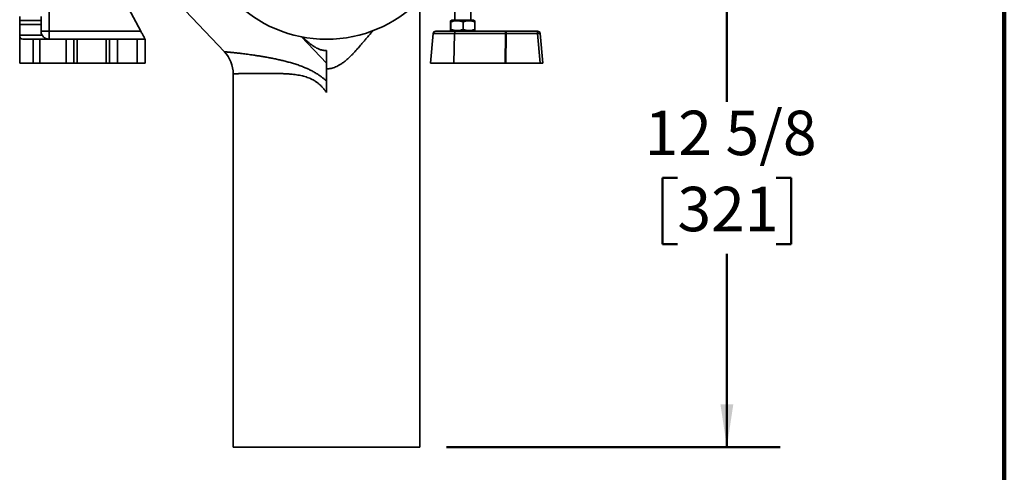
# Model space of a CAD drawing. Units: inches. Extents: x 0.2 to 8.4, y 0.1 to 10.9.
# Drawn here: x 6.1 to 8.4, y 2.9 to 3.9 of the extents above; entities that cross this region are included whole.
import ezdxf

# ---------------------------------------------------------------- set-up
doc = ezdxf.new("R2010")
doc.units = ezdxf.units.IN
doc.header["$MEASUREMENT"] = 0
doc.layers.add('WALL', color=7, linetype='Continuous', lineweight=50)
doc.styles.add('SLDTEXTSTYLE0', font='TXT', dxfattribs={"width": 0.605})
doc.dimstyles.new('SLDDIMSTYLE2', dxfattribs={"dimtxt": 0.101115, "dimasz": 0.1, "dimexe": 0, "dimexo": 0.0625, "dimgap": 0.025279, "dimtad": 0, "dimtih": 1, "dimtoh": 1, "dimdec": 6, "dimlfac": 10, "dimrnd": 1e-09, "dimzin": 12, "dimdsep": 46, "dimlunit": 5, "dimtxsty": 'SLDTEXTSTYLE0', "dimsah": 1, "dimcen": 0.09, "dimadec": 0, "dimazin": 3, "dimtfac": 1, "dimtdec": 3, "dimtofl": 0, "dimtmove": 0, "dimatfit": 3, "dimfxl": 0, "dimfrac": 2, "dimtolj": 1, "dimtzin": 12, "dimarcsym": 0})

# ---------------------------------------------------------------- blocks, each defined once
blk = doc.blocks.new('_D_19')
at = {"layer": 'WALL'}
for p, q in [((7.0959, 4.1757), (7.8737, 4.1757)), ((7.7487, 4.1757), (7.7487, 3.7229)), ((7.6329, 3.5445), (7.5982, 3.5445)), ((7.5982, 3.5445), (7.5982, 3.3892)), ((7.8644, 3.5445), (7.8992, 3.5445)), ((7.8992, 3.5445), (7.8992, 3.3892)), ((7.5982, 3.3892), (7.6329, 3.3892)), ((7.8992, 3.3892), (7.8644, 3.3892)), ((7.7487, 2.9132), (7.7487, 3.3661)), ((7.0924, 2.9132), (7.8737, 2.9132))]:
    blk.add_line(p, q, dxfattribs=at)
for points in [[(7.7487, 4.1757), (7.7337, 4.0757), (7.7637, 4.0757)], [(7.7487, 2.9132), (7.7637, 3.0132), (7.7337, 3.0132)]]:
    blk.add_solid(points, dxfattribs=at)
at = {"layer": 'WALL', "char_height": 0.10417, "attachment_point": 1, "style": 'SLDTEXTSTYLE0'}
for s, insert in [('12 5/8', (7.5558, 3.7019)), ('321', (7.6329, 3.5235))]:
    blk.add_mtext(s, dxfattribs=dict(at, insert=insert))

msp = doc.modelspace()

# ---------------------------------------------------------------- linework, layer by layer
at = {"color": 7, "linetype": 'Continuous', "lineweight": 100}
msp.add_line((8.3984375, 0.0625), (8.3984375, 10.9375), dxfattribs=at)
at = {"color": 7, "linetype": 'Continuous', "lineweight": 35}
for p, q in [((6.16119023, 5.11323491), (6.16119023, 3.88823491)), ((7.14869021, 3.91423491), (7.14869021, 4.45160992)), ((7.1111902, 4.11417956), (7.1111902, 3.91423491)), ((6.37940518, 4.04274546), (6.57184694, 3.8401752)), ((6.3361902, 3.96323492), (6.37619019, 3.88823491)), ((7.0299402, 2.91323498), (7.0299402, 3.96140457)), ((6.0924402, 3.91323492), (6.0924402, 3.92260992)), ((6.14244022, 3.92260992), (6.14244022, 3.91323492)), ((6.14244022, 3.91323492), (6.0924402, 3.91323492)), ((6.0924402, 3.90385992), (6.0924402, 3.91323492)), ((6.14244022, 3.90385992), (6.0924402, 3.90385992)), ((6.0924402, 3.87885991), (6.0924402, 3.90385992)), ((6.14244022, 3.91323492), (6.14244022, 3.90385992)), ((6.14244022, 3.88823491), (6.14244022, 3.90385992)), ((7.10147775, 3.89217917), (7.10147775, 3.91029068)), ((7.10444021, 3.91423491), (7.10190616, 3.9127719)), ((7.10242679, 3.89217917), (7.10242679, 3.91029068)), ((7.1554402, 3.91423491), (7.10444021, 3.91423491)), ((7.13088924, 3.89217917), (7.13088924, 3.91029068)), ((7.15797422, 3.9127719), (7.1554402, 3.91423491)), ((7.15840265, 3.89217917), (7.15840265, 3.91029068)), ((6.0924402, 3.81323493), (6.0924402, 3.87885991)), ((6.0924402, 3.87885991), (6.14495224, 3.87885991)), ((6.14244022, 3.88823491), (6.16119023, 3.88823491)), ((6.16119023, 3.86948491), (6.16119023, 3.88823491)), ((6.16119023, 3.88823491), (6.37619019, 3.88823491)), ((7.06075722, 3.88250791), (7.0549402, 3.81323493)), ((7.06698529, 3.88823491), (7.11279513, 3.88823491)), ((7.10192206, 3.88968877), (7.10444021, 3.88823491)), ((7.11109898, 3.88250791), (7.10951479, 3.81323493)), ((7.22991582, 3.88250791), (7.11109898, 3.88250791)), ((7.11279513, 3.88823491), (7.23161197, 3.88823491)), ((7.1554402, 3.88823491), (7.15795832, 3.88968877)), ((7.22910846, 3.81323493), (7.22991582, 3.88250791)), ((7.23161197, 3.88250791), (7.23080461, 3.81323493)), ((7.23161197, 3.88823491), (7.30539513, 3.88823491)), ((7.23161197, 3.88823491), (7.23161197, 3.88250791)), ((7.30539513, 3.88250791), (7.23161197, 3.88250791)), ((7.30539513, 3.88823491), (7.30539513, 3.88250791)), ((7.3112121, 3.81323493), (7.30539513, 3.88250791)), ((7.31162317, 3.88250791), (7.3174402, 3.81323493)), ((6.09947143, 3.86948491), (6.12431519, 3.86948491)), ((6.12431519, 3.81323493), (6.12431519, 3.86948491)), ((6.12431519, 3.86948491), (6.1393152, 3.86948491)), ((6.1393152, 3.86948491), (6.1393152, 3.81323493)), ((6.20100296, 3.86948491), (6.1393152, 3.86948491)), ((6.20100296, 3.81323493), (6.20100296, 3.86948491)), ((6.20100296, 3.86948491), (6.21959163, 3.86948491)), ((6.21959163, 3.86948491), (6.21959163, 3.81323493)), ((6.22711091, 3.86948491), (6.21959163, 3.86948491)), ((6.22711091, 3.86948491), (6.22711091, 3.81323493)), ((6.29526947, 3.86948491), (6.22711091, 3.86948491)), ((6.29526947, 3.86948491), (6.29526947, 3.81323493)), ((6.30278874, 3.86948491), (6.29526947, 3.86948491)), ((6.30278874, 3.81323493), (6.30278874, 3.86948491)), ((6.30278874, 3.86948491), (6.32137744, 3.86948491)), ((6.32137744, 3.86948491), (6.32137744, 3.81323493)), ((6.36744019, 3.86948491), (6.32137744, 3.86948491)), ((6.36744019, 3.81323493), (6.36744019, 3.86948491)), ((6.36744019, 3.86948491), (6.38619019, 3.86948491)), ((6.38619019, 3.86948491), (6.38619019, 3.81323493)), ((6.8111902, 3.81323493), (6.8111902, 3.84270113)), ((6.12431519, 3.81323493), (6.0924402, 3.81323493)), ((6.1393152, 3.81323493), (6.12431519, 3.81323493)), ((6.20100296, 3.81323493), (6.1393152, 3.81323493)), ((6.21959163, 3.81323493), (6.20100296, 3.81323493)), ((6.22711091, 3.81323493), (6.21959163, 3.81323493)), ((6.29526947, 3.81323493), (6.22711091, 3.81323493)), ((6.30278874, 3.81323493), (6.29526947, 3.81323493)), ((6.32137744, 3.81323493), (6.30278874, 3.81323493)), ((6.36744019, 3.81323493), (6.32137744, 3.81323493)), ((6.38619019, 3.81323493), (6.36744019, 3.81323493)), ((6.8111902, 3.77139986), (6.8111902, 3.81323493)), ((7.0549402, 3.81323493), (7.10951479, 3.81323493)), ((7.10951479, 3.81323493), (7.22910846, 3.81323493)), ((7.23080461, 3.81323493), (7.22910846, 3.81323493)), ((7.23080461, 3.81323493), (7.3112121, 3.81323493)), ((7.3174402, 3.81323493), (7.3112121, 3.81323493)), ((6.5924402, 3.78855344), (6.5924402, 2.91323498)), ((7.0299402, 2.91323498), (6.5924402, 2.91323498))]:
    msp.add_line(p, q, dxfattribs=at)
at = {"color": 8, "linetype": 'Continuous', "lineweight": 35}
for p, q in [((6.75232827, 3.87519484), (6.8111902, 3.81323493)), ((7.11109898, 3.88250791), (7.06075722, 3.88250791))]:
    msp.add_line(p, q, dxfattribs=at)
at = {"color": 7, "linetype": 'Continuous', "lineweight": 35, "flags": 128}
for points in [[(6.37619019, 3.88823491), (6.37711289, 3.88650488), (6.3780277, 3.88478963), (6.37892684, 3.88310375), (6.37980261, 3.88146163), (6.38064758, 3.87987732), (6.38145453, 3.87836433), (6.38221654, 3.87693552), (6.38292716, 3.87560312), (6.38358029, 3.8743785), (6.38417038, 3.87327209), (6.38469236, 3.87229334), (6.38514183, 3.8714506), (6.38551492, 3.87075107), (6.38580845, 3.87020069), (6.38601994, 3.86980417), (6.38614754, 3.8695649), (6.38619019, 3.86948491)], [(7.11279513, 3.88823491), (7.11248056, 3.88812726), (7.11217682, 3.887808), (7.1118944, 3.8872881), (7.11164302, 3.88658551), (7.11143129, 3.88572444), (7.11126659, 3.88473454), (7.1111545, 3.8836499), (7.11109898, 3.88250791)], [(7.23161197, 3.88823491), (7.2312974, 3.88812726), (7.23099366, 3.887808), (7.23071124, 3.8872881), (7.23045986, 3.88658551), (7.23024813, 3.88572444), (7.23008343, 3.88473454), (7.22997135, 3.8836499), (7.22991582, 3.88250791)]]:
    msp.add_lwpolyline(points, dxfattribs=at)
at = {"color": 7, "linetype": 'Continuous', "lineweight": 35}
msp.add_circle((6.8111902, 4.17573492), 0.30625, dxfattribs=at)
for centre, radius, start, end in [((6.1611902, 3.88823492), 0.01875, 180, 210), ((7.06698529, 3.88198492), 0.00625, 90, 175.2), ((7.2307639, 3.81028669), 0.0722262, 89.32722104, 90.67277896), ((7.3053951, 3.88198492), 0.00625, 4.8, 90), ((7.30850915, 3.86450851), 0.01826679, 80.18459502, 99.81540498), ((6.5174402, 3.78855244), 0.07500003, 359.95200605, 43.49466895)]:
    msp.add_arc(centre, radius, start, end, dxfattribs=at)
msp.add_ellipse((6.09947145, 3.87885992), major_axis=(0, 0.009375), ratio=0.75, start_param=1.5707963268, end_param=3.1415926536, dxfattribs=at)
for points, knots in [([(7.10147775, 3.91029068), (7.10151875, 3.91067139), (7.10160072, 3.91143269), (7.10172698, 3.91225178), (7.10185566, 3.91274436), (7.10197962, 3.91284184), (7.10209692, 3.91258879), (7.10220759, 3.91207028), (7.10231779, 3.91130965), (7.10239046, 3.91063036), (7.10242679, 3.91029068)], [0, 0, 0, 0, 0.1323050993, 0.2645727242, 0.3997993811, 0.5350015012, 0.6501925151, 0.7654014632, 0.8826894371, 1, 1, 1, 1]), ([(7.10242679, 3.91029068), (7.10365648, 3.91067138), (7.10611549, 3.91143269), (7.10990216, 3.91225179), (7.1137602, 3.9127443), (7.11747852, 3.91284188), (7.12099598, 3.91258883), (7.12431559, 3.91207026), (7.12762021, 3.91130969), (7.1297995, 3.91063037), (7.13088924, 3.91029068)], [0, 0, 0, 0, 0.1323044551, 0.2645713404, 0.3997966398, 0.534998272, 0.6501904393, 0.7653999648, 0.8826883263, 1, 1, 1, 1]), ([(7.13088924, 3.91029068), (7.13207792, 3.91067138), (7.13445494, 3.91143269), (7.13811535, 3.91225179), (7.14184478, 3.91274429), (7.1454391, 3.91284188), (7.14883927, 3.91258883), (7.1520482, 3.91207026), (7.15524263, 3.91130969), (7.15734924, 3.91063037), (7.15840265, 3.91029068)], [0, 0, 0, 0, 0.1323042419, 0.2645710811, 0.3997974109, 0.5349984566, 0.6501904787, 0.7654002972, 0.8826885016, 1, 1, 1, 1]), ([(7.15840265, 3.91029068), (7.15836165, 3.91067235), (7.15827965, 3.91143558), (7.15815338, 3.91224012), (7.15804397, 3.91270723), (7.1579764, 3.91272685), (7.15795228, 3.91273385)], [0, 0, 0, 0, 0.2785878433, 0.5570967255, 0.8418362283, 1, 1, 1, 1]), ([(6.14495224, 3.87885991), (6.14537083, 3.87819299), (6.14622551, 3.87683123), (6.14786727, 3.87496738), (6.14977877, 3.87327938), (6.15170387, 3.87201424), (6.15347734, 3.87111643), (6.15559841, 3.87027473), (6.15816159, 3.86964525), (6.16022307, 3.8694858), (6.16117542, 3.86948492), (6.16119023, 3.86948491)], [0, 0, 0, 0, 0.1068460791, 0.2181637459, 0.345758244, 0.4768970597, 0.56681972, 0.6567590517, 0.8415318947, 0.9975367584, 1, 1, 1, 1]), ([(6.8111902, 3.84270113), (6.80985122, 3.84273036), (6.80713616, 3.84278965), (6.80311611, 3.84342015), (6.79912458, 3.84434893), (6.79576651, 3.84542741), (6.79305853, 3.84647514), (6.79097186, 3.84737801), (6.78895159, 3.84833571), (6.78691275, 3.84938546), (6.78485533, 3.85052717), (6.7827793, 3.85176085), (6.77950684, 3.8538317), (6.77501427, 3.85699388), (6.76932131, 3.86152613), (6.76344696, 3.86671479), (6.7588066, 3.87117744), (6.75612676, 3.87390838), (6.75541038, 3.87463842)], [0, 0, 0, 0, 0.0608591388, 0.1234041965, 0.1846310732, 0.2471615121, 0.283629261, 0.3166752799, 0.3505548873, 0.3853063982, 0.4209655331, 0.4575649755, 0.4951353348, 0.597096289, 0.707261044, 0.825964942, 0.9534768466, 1, 1, 1, 1]), ([(6.92119125, 3.89001483), (6.92101322, 3.8898254), (6.92006991, 3.88882166), (6.91801744, 3.88670032), (6.91494523, 3.88344079), (6.91135166, 3.87945469), (6.90739337, 3.87494686), (6.90306551, 3.86991157), (6.89810828, 3.86405093), (6.8933782, 3.85839997), (6.88912969, 3.85341587), (6.8859821, 3.84975788), (6.88338216, 3.84677086), (6.88149316, 3.84462612), (6.87987943, 3.84282703), (6.87837203, 3.84116726), (6.87663331, 3.83927888), (6.87493135, 3.83745784), (6.87326658, 3.83570411), (6.87072853, 3.83307258), (6.86732052, 3.82965611), (6.86301831, 3.82557692), (6.85880754, 3.82181788), (6.85469116, 3.81837913), (6.85067206, 3.81526055), (6.84675259, 3.81246207), (6.84241396, 3.80964539), (6.83760081, 3.80691411), (6.83225705, 3.80440511), (6.82694254, 3.80243112), (6.82166046, 3.80100814), (6.81641524, 3.80008527), (6.81291983, 3.79992874), (6.8111902, 3.79985128)], [0, 0, 0, 0, 0.0056159067, 0.0297566487, 0.0635760087, 0.1015870271, 0.1438074403, 0.1902503951, 0.240925407, 0.3039819369, 0.3431582452, 0.3763297371, 0.4034967936, 0.42465959, 0.4350630804, 0.4531292106, 0.4706709302, 0.4876891572, 0.5041842952, 0.5201572315, 0.5624499474, 0.6027114778, 0.6409696749, 0.6772571115, 0.7116118438, 0.7440784475, 0.7747102974, 0.8161274345, 0.8556337748, 0.8934767687, 0.9299377427, 0.965331047, 1, 1, 1, 1]), ([(7.10242679, 3.89217917), (7.10238579, 3.89179847), (7.10230379, 3.89103717), (7.10217753, 3.89021802), (7.10204891, 3.88972552), (7.10192489, 3.88962798), (7.1018076, 3.88988102), (7.10169694, 3.89039959), (7.10158673, 3.89116016), (7.10151408, 3.89183948), (7.10147775, 3.89217917)], [0, 0, 0, 0, 0.1323050904, 0.2645728488, 0.3997993327, 0.5350014667, 0.6501924621, 0.7654015005, 0.8826892661, 1, 1, 1, 1]), ([(7.13088924, 3.89217917), (7.12965956, 3.89179846), (7.12720055, 3.89103716), (7.12341387, 3.89021807), (7.11955582, 3.8897255), (7.1158375, 3.88962798), (7.11232006, 3.88988103), (7.10900044, 3.89039955), (7.10569581, 3.89116016), (7.10351653, 3.89183948), (7.10242679, 3.89217917)], [0, 0, 0, 0, 0.1323044105, 0.2645712509, 0.399797411, 0.5349990304, 0.6501903959, 0.7653997848, 0.8826890785, 1, 1, 1, 1]), ([(7.15840265, 3.89217917), (7.15721398, 3.89179846), (7.15483696, 3.89103716), (7.15117654, 3.89021807), (7.14744713, 3.88972551), (7.1438528, 3.88962798), (7.14045263, 3.88988103), (7.13724369, 3.89039954), (7.13404927, 3.89116017), (7.13194266, 3.89183948), (7.13088924, 3.89217917)], [0, 0, 0, 0, 0.1323042665, 0.2645710877, 0.3997974681, 0.5349984754, 0.6501904819, 0.7654001936, 0.8826885601, 1, 1, 1, 1]), ([(7.15795228, 3.88969921), (7.15795547, 3.88969644), (7.15799564, 3.88966157), (7.15807279, 3.88990416), (7.15818344, 3.8903933), (7.15829365, 3.89116174), (7.15836632, 3.89184001), (7.15840265, 3.89217917)], [0, 0, 0, 0, 0.0209745838, 0.2635020285, 0.5060674617, 0.7530095249, 1, 1, 1, 1])]:
    msp.add_open_spline(points, degree=3, knots=knots, dxfattribs=at)
at = {"color": 8, "linetype": 'Continuous', "lineweight": 35}
for points, knots in [([(6.57187619, 3.84020298), (6.57186635, 3.84020388), (6.57183602, 3.84020666), (6.57236603, 3.84015667), (6.57340104, 3.84005881), (6.57485459, 3.83992022), (6.57674581, 3.83973779), (6.57910719, 3.83950702), (6.58195588, 3.83922475), (6.58530208, 3.83888676), (6.58910225, 3.83849398), (6.59328136, 3.83805111), (6.59781135, 3.83755835), (6.60265729, 3.83701544), (6.60787917, 3.83641105), (6.613531, 3.8357337), (6.61962107, 3.83497635), (6.62614698, 3.8341302), (6.6330173, 3.8331987), (6.64051737, 3.83213283), (6.64868084, 3.83091076), (6.65752346, 3.82950566), (6.66677242, 3.82794023), (6.67640724, 3.82619749), (6.68639542, 3.8242552), (6.69641336, 3.82215057), (6.70640968, 3.81988021), (6.71633356, 3.8174311), (6.72643063, 3.81470413), (6.73666627, 3.81166188), (6.74698706, 3.80823625), (6.75657485, 3.8046443), (6.76538418, 3.80092786), (6.77342884, 3.79713086), (6.7813397, 3.79292468), (6.78847331, 3.78864718), (6.79482027, 3.7844127), (6.80043858, 3.78031461), (6.80591338, 3.7759909), (6.80943124, 3.77293023), (6.8111902, 3.77139986)], [0, 0, 0, 0, 0.0146058414, 0.0450326686, 0.0712562942, 0.0975077543, 0.1237591041, 0.1499825883, 0.1771556838, 0.2043600828, 0.2315642778, 0.2587371337, 0.2846338983, 0.3105580026, 0.3364820573, 0.3623787376, 0.3892018316, 0.4160551363, 0.4429087799, 0.4697322995, 0.4999651484, 0.5302192263, 0.5604529243, 0.5914469194, 0.6224625916, 0.6534577712, 0.6825809444, 0.7117208068, 0.7408438461, 0.7706092357, 0.8003930426, 0.8301530521, 0.8539439458, 0.8777334698, 0.9017897535, 0.9258451679, 0.9443163951, 0.9627879122, 0.9813936183, 1, 1, 1, 1]), ([(6.8111902, 3.74444507), (6.80974509, 3.74643221), (6.80699998, 3.75020698), (6.80256749, 3.75548227), (6.79799394, 3.76030939), (6.79310199, 3.76481392), (6.78790827, 3.76892962), (6.78256411, 3.77248702), (6.77711246, 3.7754738), (6.77163564, 3.77798023), (6.76602475, 3.78011959), (6.76033525, 3.78192111), (6.7542089, 3.78351371), (6.74767176, 3.78487854), (6.74075046, 3.78602117), (6.73387163, 3.78690662), (6.7262135, 3.78767714), (6.71783232, 3.78831047), (6.7088022, 3.78877938), (6.69981802, 3.78908661), (6.69091705, 3.78928741), (6.68213211, 3.7893988), (6.67364263, 3.78943564), (6.66547874, 3.78941757), (6.65766998, 3.78936319), (6.64991241, 3.78929096), (6.64228234, 3.78921094), (6.63485723, 3.7891193), (6.62849272, 3.78903498), (6.62307535, 3.78896168), (6.61848422, 3.78889866), (6.61424178, 3.78884006), (6.60996864, 3.78878131), (6.60581243, 3.78872507), (6.60193827, 3.78867355), (6.59895083, 3.78863454), (6.59670217, 3.78860574), (6.59504864, 3.78858479), (6.59378146, 3.78856901), (6.59290685, 3.7885582), (6.59243825, 3.78855242), (6.59250161, 3.78855319), (6.59252221, 3.78855344)], [0, 0, 0, 0, 0.020597813, 0.0391274165, 0.0577398395, 0.0763538223, 0.0949145295, 0.1134005137, 0.1303742787, 0.1474038899, 0.164472091, 0.1815380863, 0.1985424979, 0.2190850691, 0.2396541531, 0.2602330351, 0.2807889542, 0.3090222993, 0.3372754266, 0.3655124191, 0.3953372869, 0.425233713, 0.45516765, 0.4851027357, 0.5150019479, 0.5448286027, 0.5785852725, 0.6123677217, 0.6461243742, 0.6721685358, 0.6982363473, 0.7243041815, 0.7503483409, 0.7842231016, 0.8181239587, 0.8519987383, 0.878139599, 0.9043044033, 0.9304692213, 0.9566100804, 0.985894705, 1, 1, 1, 1])]:
    msp.add_open_spline(points, degree=3, knots=knots, dxfattribs=at)
at = {"color": 7, "linetype": 'Continuous', "lineweight": 35}
msp.add_open_spline([(6.8111902, 3.77139985), (6.8111902, 3.76249346), (6.8111902, 3.75349693), (6.8111902, 3.74444507)], degree=3, dxfattribs=at)

# ---------------------------------------------------------------- dimensions: what is measured, and where the dimension line sits
at = {"layer": 'WALL'}
dim = msp.add_linear_dim(base=(7.7486902, 2.91323492), p1=(7.03335248, 4.17573492), p2=(7.0299402, 2.91323492), angle=90, dimstyle='SLDDIMSTYLE2', dxfattribs=at)
dim.commit()
dim.dimension.update_dxf_attribs({"geometry": '_D_19', "text_midpoint": (7.7486902, 3.54448492), "dimtype": 160})

doc.saveas('drawing.dxf')
